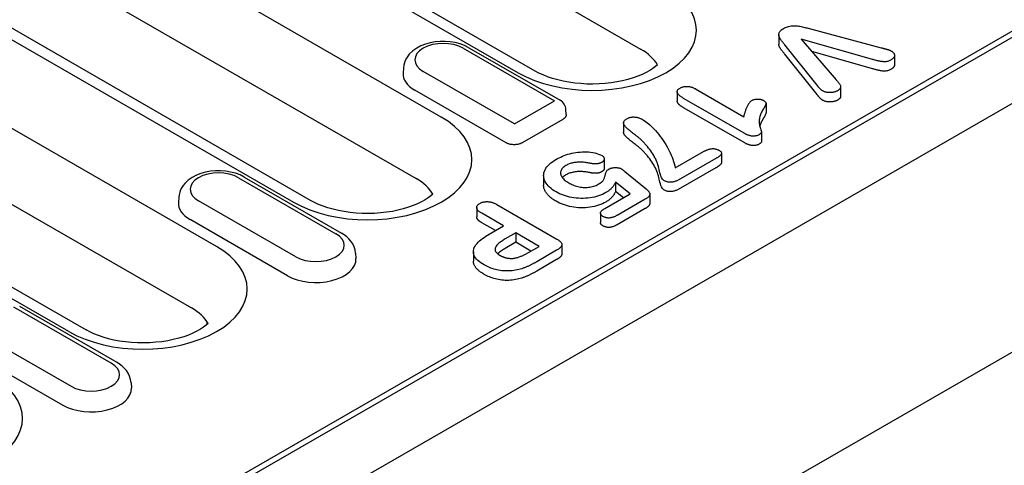
# Model space of a CAD drawing. Extents: x 262 to 1988, y 682 to 2690.
# Drawn here: x 684 to 770, y 983 to 1022 of the extents above; entities that cross this region are included whole.
import ezdxf

# ---------------------------------------------------------------- set-up
doc = ezdxf.new("R2010")
doc.units = 0
doc.header["$LTSCALE"] = 8
doc.header["$MEASUREMENT"] = 0
doc.layers.add('DUENN-18', color=94, linetype='CONTINUOUS')
doc.layers.add('SICHTBAR', color=7, linetype='CONTINUOUS')

msp = doc.modelspace()

# ---------------------------------------------------------------- linework, layer by layer
at = {"layer": 'DUENN-18'}
for p, q in [((692.135, 1046.211), (738.627, 1019.438)), ((721.239, 1013.512), (665.554, 1045.579)), ((681.451, 1044.147), (727.944, 1017.373)), ((729.441, 1017.521), (682.948, 1044.294)), ((663.356, 1040.225), (719.04, 1008.159)), ((621.848, 934.578), (803.575, 1039.228)), ((624.995, 936.915), (802.196, 1038.958)), ((652.672, 1038.161), (708.357, 1006.094)), ((709.854, 1006.241), (654.169, 1038.308)), ((701.652, 1002.233), (655.16, 1029.006)), ((652.961, 1023.652), (699.453, 996.879)), ((643.775, 1021.735), (690.267, 994.962)), ((688.77, 994.815), (642.278, 1021.588)), ((753.546, 1021.164), (759.609, 1019.553)), ((750.668, 1020.691), (750.668, 1019.874)), ((752.637, 1020.297), (755.686, 1016.748)), ((758.763, 1018.558), (752.637, 1020.297)), ((723.157, 1019.508), (731.112, 1014.927)), ((723.656, 1019.557), (731.611, 1014.976)), ((754.01, 1016.285), (751.202, 1019.814)), ((758.763, 1017.741), (753.566, 1019.216)), ((754.01, 1015.468), (751.202, 1018.997)), ((760.76, 1018.888), (760.76, 1018.07)), ((717.94, 1017.801), (717.911, 1017.35)), ((727.616, 1012.914), (719.661, 1017.495)), ((726.889, 1011.269), (718.934, 1015.85)), ((741.811, 1015.727), (741.811, 1014.91)), ((743.424, 1015.962), (747.625, 1013.542)), ((756.068, 1016.167), (756.068, 1015.349)), ((727.616, 1012.914), (731.112, 1014.927)), ((747.704, 1012.072), (742.374, 1015.141)), ((732.131, 1013.728), (732.111, 1014.156)), ((747.704, 1011.254), (742.374, 1014.323)), ((749.56, 1014.712), (749.56, 1013.895)), ((731.838, 1013.305), (728.304, 1011.27)), ((737.137, 1013.002), (737.137, 1012.184)), ((749.159, 1012.179), (749.159, 1011.362)), ((735.45, 1009.856), (735.45, 1009.039)), ((741.645, 1009.081), (744.114, 1010.503)), ((745.175, 1009.892), (742.101, 1008.122)), ((745.682, 1010.362), (745.682, 1009.544)), ((745.175, 1009.074), (742.101, 1007.304)), ((703.571, 1008.229), (712.056, 1003.343)), ((704.07, 1008.278), (712.555, 1003.392)), ((730.166, 1008.404), (730.166, 1007.587)), ((737.239, 1008.777), (739.108, 1007.251)), ((736.447, 1007.843), (736.447, 1007.026)), ((737.706, 1006.813), (736.447, 1007.843)), ((698.354, 1006.521), (698.325, 1006.07)), ((735.491, 1005.537), (737.706, 1006.813)), ((737.12, 1006.475), (736.447, 1007.026)), ((739.028, 1006.352), (736.579, 1004.942)), ((739.428, 1006.791), (739.428, 1005.973)), ((708.559, 1001.329), (700.074, 1006.216)), ((724.334, 1005.626), (724.334, 1004.808)), ((726.09, 1005.889), (731.316, 1002.88)), ((739.028, 1005.535), (736.579, 1004.124)), ((707.833, 999.684), (699.347, 1004.571)), ((726.677, 1004.024), (724.77, 1005.123)), ((735.128, 1005.13), (735.128, 1004.313)), ((725.967, 1003.615), (724.77, 1004.305)), ((725.429, 1003.305), (726.677, 1004.024)), ((727.738, 1003.413), (726.819, 1002.885)), ((729.771, 1002.243), (727.738, 1003.413)), ((727.738, 1003.413), (727.738, 1002.596)), ((727.738, 1002.596), (726.819, 1002.067)), ((729.061, 1001.834), (727.738, 1002.596)), ((728.852, 1001.714), (729.771, 1002.243)), ((731.758, 1002.402), (731.758, 1001.585)), ((713.776, 1001.635), (713.805, 1001.184)), ((724.043, 1001.773), (724.043, 1000.955)), ((731.302, 1001.903), (729.57, 1000.906)), ((731.302, 1001.086), (729.57, 1000.088)), ((692.469, 992.063), (683.984, 996.95)), ((692.968, 992.112), (684.483, 996.999)), ((700.838, 995.44), (700.829, 995.65)), ((680.487, 994.936), (688.972, 990.05)), ((679.761, 993.291), (688.246, 988.405)), ((694.189, 990.356), (694.218, 989.905))]:
    msp.add_line(p, q, dxfattribs=at)
at = {"layer": 'DUENN-18', "flags": 128}
for points in [[(751.202, 1019.814), (751.154, 1019.872), (751.107, 1019.931), (751.059, 1019.989), (751.012, 1020.047), (750.964, 1020.105), (750.918, 1020.164), (750.873, 1020.223), (750.831, 1020.282), (750.791, 1020.342), (750.756, 1020.403), (750.724, 1020.465), (750.699, 1020.528), (750.68, 1020.591), (750.67, 1020.655), (750.669, 1020.72), (750.677, 1020.784), (750.696, 1020.847), (750.724, 1020.909), (750.762, 1020.97), (750.809, 1021.028), (750.866, 1021.084), (750.931, 1021.136), (751.003, 1021.185), (751.079, 1021.232)], [(723.656, 1019.557), (723.281, 1019.745), (722.882, 1019.891), (722.464, 1020), (722.033, 1020.071), (721.594, 1020.105), (721.152, 1020.102), (720.714, 1020.062), (720.285, 1019.985), (719.87, 1019.87), (719.474, 1019.717), (719.103, 1019.523), (718.761, 1019.284), (718.458, 1018.994), (718.324, 1018.828), (718.205, 1018.648), (718.105, 1018.454), (718.025, 1018.246), (717.969, 1018.027), (717.94, 1017.801)], [(751.202, 1018.997), (751.173, 1019.032), (751.144, 1019.067), (751.115, 1019.103), (751.086, 1019.138), (751.058, 1019.173), (751.029, 1019.208), (751, 1019.244), (750.971, 1019.279), (750.943, 1019.315), (750.915, 1019.35), (750.887, 1019.386), (750.861, 1019.422), (750.835, 1019.458), (750.811, 1019.494), (750.787, 1019.531), (750.766, 1019.568), (750.745, 1019.605), (750.727, 1019.643), (750.71, 1019.681), (750.696, 1019.719), (750.684, 1019.757), (750.675, 1019.796), (750.67, 1019.835), (750.668, 1019.874)], [(759.609, 1019.553), (759.648, 1019.542), (759.688, 1019.531), (759.728, 1019.52), (759.768, 1019.509), (759.808, 1019.498), (759.848, 1019.488), (759.888, 1019.478), (759.928, 1019.467), (759.968, 1019.457), (760.008, 1019.446), (760.047, 1019.434), (760.086, 1019.423), (760.125, 1019.411), (760.163, 1019.398), (760.201, 1019.385), (760.238, 1019.371), (760.275, 1019.358), (760.312, 1019.344), (760.349, 1019.33), (760.385, 1019.315), (760.42, 1019.3), (760.453, 1019.284), (760.486, 1019.267), (760.519, 1019.25)], [(760.519, 1019.25), (760.558, 1019.223), (760.596, 1019.196), (760.631, 1019.168), (760.661, 1019.138), (760.687, 1019.107), (760.708, 1019.074), (760.726, 1019.041), (760.74, 1019.007), (760.75, 1018.973), (760.757, 1018.939), (760.76, 1018.904), (760.76, 1018.87), (760.757, 1018.835), (760.75, 1018.8), (760.739, 1018.766), (760.724, 1018.733), (760.705, 1018.7), (760.683, 1018.668), (760.656, 1018.636), (760.625, 1018.607), (760.591, 1018.578), (760.554, 1018.551), (760.515, 1018.525), (760.475, 1018.499)], [(760.475, 1018.499), (760.417, 1018.468), (760.357, 1018.439), (760.296, 1018.412), (760.23, 1018.387), (760.161, 1018.366), (760.088, 1018.349), (760.013, 1018.336), (759.936, 1018.329), (759.858, 1018.328), (759.78, 1018.332), (759.703, 1018.34), (759.627, 1018.351), (759.553, 1018.364), (759.478, 1018.379), (759.405, 1018.394), (759.332, 1018.409), (759.259, 1018.426), (759.187, 1018.443), (759.116, 1018.462), (759.045, 1018.48), (758.974, 1018.499), (758.904, 1018.519), (758.833, 1018.539), (758.763, 1018.558)], [(760.475, 1017.681), (760.417, 1017.651), (760.357, 1017.622), (760.296, 1017.594), (760.23, 1017.57), (760.161, 1017.549), (760.088, 1017.532), (760.013, 1017.519), (759.936, 1017.512), (759.858, 1017.51), (759.78, 1017.514), (759.703, 1017.523), (759.627, 1017.534), (759.553, 1017.547), (759.478, 1017.561), (759.405, 1017.576), (759.332, 1017.592), (759.259, 1017.609), (759.187, 1017.626), (759.116, 1017.644), (759.045, 1017.663), (758.974, 1017.682), (758.904, 1017.701), (758.833, 1017.721), (758.763, 1017.741)], [(760.76, 1018.07), (760.76, 1018.052), (760.759, 1018.034), (760.756, 1018.016), (760.753, 1017.998), (760.749, 1017.98), (760.743, 1017.962), (760.737, 1017.944), (760.73, 1017.927), (760.721, 1017.909), (760.711, 1017.892), (760.701, 1017.875), (760.689, 1017.858), (760.676, 1017.842), (760.662, 1017.826), (760.647, 1017.81), (760.631, 1017.794), (760.614, 1017.779), (760.596, 1017.764), (760.577, 1017.75), (760.557, 1017.736), (760.537, 1017.722), (760.517, 1017.708), (760.496, 1017.695), (760.475, 1017.681)], [(755.686, 1016.748), (755.72, 1016.71), (755.753, 1016.671), (755.786, 1016.632), (755.819, 1016.593), (755.851, 1016.554), (755.883, 1016.515), (755.914, 1016.476), (755.945, 1016.437), (755.975, 1016.397), (756.004, 1016.357), (756.028, 1016.316), (756.047, 1016.275), (756.061, 1016.232), (756.067, 1016.189), (756.067, 1016.146), (756.063, 1016.103), (756.053, 1016.06), (756.035, 1016.018), (756.009, 1015.978), (755.976, 1015.939), (755.937, 1015.902), (755.893, 1015.867), (755.844, 1015.834), (755.793, 1015.803)], [(742.374, 1015.141), (742.322, 1015.172), (742.271, 1015.204), (742.22, 1015.236), (742.171, 1015.268), (742.124, 1015.302), (742.078, 1015.336), (742.035, 1015.371), (741.994, 1015.408), (741.955, 1015.445), (741.92, 1015.483), (741.889, 1015.522), (741.862, 1015.563), (741.841, 1015.604), (741.825, 1015.647), (741.815, 1015.69), (741.812, 1015.733), (741.817, 1015.776), (741.831, 1015.819), (741.854, 1015.86), (741.883, 1015.9), (741.92, 1015.938), (741.963, 1015.973), (742.011, 1016.006), (742.061, 1016.039)], [(742.061, 1016.039), (742.109, 1016.064), (742.159, 1016.088), (742.21, 1016.11), (742.265, 1016.13), (742.322, 1016.147), (742.382, 1016.161), (742.444, 1016.172), (742.507, 1016.181), (742.571, 1016.186), (742.635, 1016.188), (742.7, 1016.187), (742.764, 1016.182), (742.828, 1016.175), (742.89, 1016.165), (742.951, 1016.153), (743.011, 1016.138), (743.068, 1016.122), (743.124, 1016.103), (743.178, 1016.082), (743.23, 1016.06), (743.28, 1016.036), (743.329, 1016.012), (743.376, 1015.987), (743.424, 1015.962)], [(754.518, 1015.783), (754.489, 1015.801), (754.461, 1015.819), (754.434, 1015.837), (754.407, 1015.856), (754.382, 1015.876), (754.358, 1015.896), (754.335, 1015.916), (754.312, 1015.937), (754.291, 1015.958), (754.27, 1015.979), (754.249, 1016), (754.229, 1016.022), (754.21, 1016.044), (754.191, 1016.065), (754.172, 1016.087), (754.154, 1016.109), (754.137, 1016.131), (754.119, 1016.154), (754.102, 1016.176), (754.084, 1016.198), (754.066, 1016.22), (754.047, 1016.242), (754.029, 1016.264), (754.01, 1016.285)], [(755.793, 1015.803), (755.75, 1015.78), (755.705, 1015.758), (755.658, 1015.738), (755.608, 1015.72), (755.557, 1015.703), (755.504, 1015.689), (755.449, 1015.677), (755.393, 1015.666), (755.336, 1015.658), (755.278, 1015.652), (755.22, 1015.648), (755.162, 1015.646), (755.103, 1015.645), (755.044, 1015.647), (754.986, 1015.651), (754.929, 1015.658), (754.872, 1015.666), (754.816, 1015.677), (754.761, 1015.689), (754.708, 1015.704), (754.658, 1015.721), (754.61, 1015.74), (754.563, 1015.761), (754.518, 1015.783)], [(742.374, 1014.323), (742.34, 1014.344), (742.306, 1014.365), (742.272, 1014.386), (742.238, 1014.407), (742.205, 1014.428), (742.173, 1014.45), (742.141, 1014.472), (742.11, 1014.494), (742.08, 1014.517), (742.051, 1014.54), (742.023, 1014.564), (741.996, 1014.588), (741.97, 1014.612), (741.946, 1014.637), (741.923, 1014.662), (741.901, 1014.688), (741.882, 1014.715), (741.865, 1014.741), (741.85, 1014.769), (741.837, 1014.796), (741.826, 1014.824), (741.818, 1014.853), (741.813, 1014.881), (741.811, 1014.91)], [(747.625, 1013.542), (747.641, 1013.604), (747.658, 1013.666), (747.675, 1013.728), (747.692, 1013.789), (747.71, 1013.851), (747.728, 1013.912), (747.748, 1013.974), (747.768, 1014.035), (747.789, 1014.096), (747.81, 1014.158), (747.833, 1014.219), (747.857, 1014.28), (747.882, 1014.34), (747.908, 1014.401), (747.936, 1014.461), (747.966, 1014.521), (747.998, 1014.581), (748.032, 1014.64), (748.07, 1014.699), (748.111, 1014.757), (748.155, 1014.814), (748.206, 1014.869), (748.266, 1014.921), (748.335, 1014.969)], [(748.335, 1014.969), (748.37, 1014.987), (748.406, 1015.004), (748.444, 1015.02), (748.484, 1015.034), (748.527, 1015.046), (748.57, 1015.056), (748.615, 1015.064), (748.661, 1015.07), (748.707, 1015.075), (748.754, 1015.078), (748.801, 1015.079), (748.847, 1015.08), (748.894, 1015.078), (748.941, 1015.075), (748.987, 1015.071), (749.033, 1015.065), (749.078, 1015.058), (749.122, 1015.048), (749.165, 1015.037), (749.206, 1015.024), (749.246, 1015.01), (749.283, 1014.993), (749.319, 1014.976), (749.354, 1014.958)], [(749.354, 1014.958), (749.394, 1014.933), (749.432, 1014.907), (749.466, 1014.88), (749.497, 1014.851), (749.522, 1014.82), (749.542, 1014.788), (749.555, 1014.755), (749.56, 1014.721), (749.559, 1014.687), (749.552, 1014.653), (749.542, 1014.62), (749.529, 1014.587), (749.516, 1014.554), (749.501, 1014.521), (749.485, 1014.488), (749.469, 1014.456), (749.452, 1014.423), (749.434, 1014.391), (749.415, 1014.359), (749.396, 1014.327), (749.377, 1014.295), (749.358, 1014.263), (749.339, 1014.231), (749.32, 1014.199)], [(754.518, 1014.965), (754.489, 1014.983), (754.461, 1015.001), (754.434, 1015.02), (754.407, 1015.039), (754.382, 1015.058), (754.358, 1015.078), (754.335, 1015.099), (754.312, 1015.119), (754.291, 1015.14), (754.27, 1015.162), (754.249, 1015.183), (754.229, 1015.204), (754.21, 1015.226), (754.191, 1015.248), (754.172, 1015.27), (754.154, 1015.292), (754.137, 1015.314), (754.119, 1015.336), (754.102, 1015.358), (754.084, 1015.38), (754.066, 1015.402), (754.047, 1015.424), (754.029, 1015.446), (754.01, 1015.468)], [(755.793, 1014.985), (755.75, 1014.962), (755.705, 1014.94), (755.658, 1014.92), (755.608, 1014.902), (755.557, 1014.886), (755.504, 1014.871), (755.449, 1014.859), (755.393, 1014.849), (755.336, 1014.841), (755.278, 1014.834), (755.22, 1014.83), (755.162, 1014.828), (755.103, 1014.828), (755.044, 1014.829), (754.986, 1014.833), (754.929, 1014.84), (754.872, 1014.849), (754.816, 1014.859), (754.761, 1014.871), (754.708, 1014.886), (754.658, 1014.903), (754.61, 1014.923), (754.563, 1014.944), (754.518, 1014.965)], [(756.068, 1015.349), (756.067, 1015.332), (756.066, 1015.315), (756.065, 1015.298), (756.063, 1015.281), (756.059, 1015.264), (756.055, 1015.247), (756.049, 1015.231), (756.042, 1015.214), (756.034, 1015.198), (756.024, 1015.181), (756.013, 1015.166), (756.001, 1015.15), (755.988, 1015.135), (755.974, 1015.12), (755.959, 1015.105), (755.943, 1015.09), (755.927, 1015.076), (755.91, 1015.062), (755.892, 1015.049), (755.873, 1015.036), (755.853, 1015.023), (755.833, 1015.01), (755.813, 1014.998), (755.793, 1014.985)], [(749.32, 1014.199), (749.266, 1014.108), (749.214, 1014.016), (749.166, 1013.925), (749.122, 1013.832), (749.082, 1013.739), (749.048, 1013.645), (749.019, 1013.55), (748.996, 1013.455), (748.979, 1013.36), (748.969, 1013.264), (748.966, 1013.168), (748.969, 1013.072), (748.976, 1012.976), (748.988, 1012.881), (749.005, 1012.785), (749.027, 1012.69), (749.055, 1012.595), (749.083, 1012.501), (749.11, 1012.406), (749.135, 1012.311), (749.155, 1012.216), (749.143, 1012.121), (749.062, 1012.038), (748.952, 1011.965)], [(732.131, 1013.728), (732.132, 1013.707), (732.131, 1013.687), (732.128, 1013.666), (732.125, 1013.646), (732.12, 1013.626), (732.114, 1013.606), (732.107, 1013.586), (732.099, 1013.566), (732.089, 1013.547), (732.079, 1013.527), (732.067, 1013.509), (732.054, 1013.49), (732.04, 1013.472), (732.026, 1013.455), (732.01, 1013.437), (731.994, 1013.421), (731.977, 1013.404), (731.959, 1013.389), (731.94, 1013.373), (731.921, 1013.358), (731.901, 1013.344), (731.88, 1013.33), (731.859, 1013.317), (731.838, 1013.305)], [(737.524, 1012.453), (737.485, 1012.489), (737.446, 1012.525), (737.408, 1012.561), (737.371, 1012.597), (737.336, 1012.634), (737.302, 1012.672), (737.27, 1012.71), (737.241, 1012.749), (737.214, 1012.788), (737.19, 1012.828), (737.17, 1012.869), (737.154, 1012.91), (737.142, 1012.952), (737.137, 1012.994), (737.14, 1013.037), (737.149, 1013.079), (737.164, 1013.12), (737.186, 1013.161), (737.213, 1013.2), (737.247, 1013.238), (737.286, 1013.274), (737.33, 1013.307), (737.378, 1013.339), (737.427, 1013.371)], [(737.427, 1013.371), (737.477, 1013.396), (737.528, 1013.421), (737.582, 1013.444), (737.64, 1013.464), (737.7, 1013.481), (737.763, 1013.495), (737.827, 1013.505), (737.893, 1013.513), (737.959, 1013.517), (738.026, 1013.518), (738.093, 1013.515), (738.16, 1013.51), (738.225, 1013.501), (738.289, 1013.49), (738.352, 1013.476), (738.413, 1013.46), (738.472, 1013.442), (738.529, 1013.422), (738.584, 1013.4), (738.638, 1013.377), (738.69, 1013.353), (738.74, 1013.327), (738.79, 1013.301), (738.839, 1013.275)], [(738.839, 1013.275), (739.057, 1013.133), (739.253, 1012.981), (739.434, 1012.823), (739.607, 1012.661), (739.769, 1012.496), (739.922, 1012.328), (740.068, 1012.158), (740.207, 1011.987), (740.343, 1011.814), (740.473, 1011.64), (740.596, 1011.464), (740.713, 1011.287), (740.824, 1011.108), (740.928, 1010.928), (741.027, 1010.747), (741.12, 1010.566), (741.208, 1010.383), (741.29, 1010.199), (741.365, 1010.015), (741.433, 1009.829), (741.495, 1009.643), (741.55, 1009.456), (741.6, 1009.269), (741.645, 1009.081)], [(749.32, 1013.381), (749.304, 1013.354), (749.288, 1013.328), (749.272, 1013.301), (749.257, 1013.274), (749.241, 1013.248), (749.226, 1013.221), (749.211, 1013.194), (749.197, 1013.167), (749.183, 1013.14), (749.169, 1013.113), (749.155, 1013.086), (749.142, 1013.059), (749.129, 1013.032), (749.117, 1013.005), (749.105, 1012.977), (749.094, 1012.95), (749.083, 1012.922), (749.072, 1012.895), (749.062, 1012.867), (749.052, 1012.84), (749.043, 1012.812), (749.034, 1012.785), (749.025, 1012.757), (749.017, 1012.729)], [(749.56, 1013.895), (749.559, 1013.873), (749.555, 1013.85), (749.55, 1013.828), (749.543, 1013.806), (749.535, 1013.785), (749.527, 1013.763), (749.518, 1013.741), (749.508, 1013.72), (749.499, 1013.698), (749.488, 1013.677), (749.478, 1013.655), (749.467, 1013.634), (749.456, 1013.613), (749.444, 1013.592), (749.432, 1013.57), (749.42, 1013.549), (749.408, 1013.528), (749.395, 1013.507), (749.383, 1013.486), (749.37, 1013.465), (749.358, 1013.444), (749.345, 1013.423), (749.332, 1013.402), (749.32, 1013.381)], [(739.003, 1011.192), (738.95, 1011.248), (738.897, 1011.304), (738.843, 1011.359), (738.787, 1011.414), (738.731, 1011.468), (738.675, 1011.523), (738.615, 1011.576), (738.554, 1011.629), (738.491, 1011.681), (738.428, 1011.733), (738.366, 1011.785), (738.302, 1011.837), (738.236, 1011.888), (738.17, 1011.939), (738.105, 1011.99), (738.039, 1012.041), (737.973, 1012.092), (737.907, 1012.142), (737.842, 1012.194), (737.777, 1012.245), (737.713, 1012.297), (737.648, 1012.348), (737.585, 1012.4), (737.524, 1012.453)], [(737.524, 1011.635), (737.501, 1011.656), (737.478, 1011.678), (737.455, 1011.699), (737.432, 1011.72), (737.41, 1011.741), (737.388, 1011.763), (737.366, 1011.785), (737.345, 1011.806), (737.325, 1011.829), (737.305, 1011.851), (737.286, 1011.873), (737.268, 1011.896), (737.25, 1011.919), (737.233, 1011.942), (737.218, 1011.965), (737.203, 1011.989), (737.189, 1012.012), (737.177, 1012.036), (737.166, 1012.061), (737.156, 1012.085), (737.148, 1012.11), (737.142, 1012.134), (737.138, 1012.159), (737.137, 1012.184)], [(739.003, 1010.375), (738.95, 1010.43), (738.897, 1010.486), (738.843, 1010.541), (738.787, 1010.596), (738.731, 1010.651), (738.675, 1010.705), (738.615, 1010.759), (738.554, 1010.811), (738.491, 1010.864), (738.428, 1010.916), (738.366, 1010.968), (738.302, 1011.02), (738.236, 1011.071), (738.17, 1011.121), (738.105, 1011.172), (738.039, 1011.223), (737.973, 1011.274), (737.907, 1011.325), (737.842, 1011.376), (737.777, 1011.428), (737.713, 1011.479), (737.648, 1011.53), (737.585, 1011.582), (737.524, 1011.635)], [(748.952, 1011.965), (748.908, 1011.943), (748.862, 1011.922), (748.813, 1011.902), (748.762, 1011.885), (748.708, 1011.871), (748.651, 1011.861), (748.594, 1011.854), (748.535, 1011.85), (748.476, 1011.849), (748.417, 1011.85), (748.358, 1011.854), (748.3, 1011.86), (748.243, 1011.869), (748.187, 1011.88), (748.132, 1011.893), (748.079, 1011.908), (748.027, 1011.924), (747.977, 1011.942), (747.928, 1011.961), (747.881, 1011.982), (747.835, 1012.004), (747.791, 1012.026), (747.747, 1012.049), (747.704, 1012.072)], [(728.304, 1011.27), (728.261, 1011.246), (728.214, 1011.224), (728.164, 1011.202), (728.11, 1011.182), (728.054, 1011.164), (727.994, 1011.148), (727.932, 1011.134), (727.868, 1011.122), (727.802, 1011.113), (727.734, 1011.106), (727.666, 1011.102), (727.597, 1011.101), (727.528, 1011.102), (727.459, 1011.106), (727.392, 1011.113), (727.325, 1011.122), (727.261, 1011.134), (727.199, 1011.148), (727.14, 1011.164), (727.083, 1011.182), (727.03, 1011.202), (726.979, 1011.223), (726.933, 1011.246), (726.889, 1011.269)], [(740.659, 1007.985), (740.524, 1008.101), (740.442, 1008.234), (740.389, 1008.371), (740.348, 1008.51), (740.312, 1008.649), (740.278, 1008.788), (740.241, 1008.927), (740.208, 1009.066), (740.174, 1009.205), (740.134, 1009.344), (740.087, 1009.482), (740.034, 1009.619), (739.976, 1009.756), (739.914, 1009.891), (739.848, 1010.027), (739.776, 1010.161), (739.698, 1010.294), (739.613, 1010.426), (739.522, 1010.556), (739.427, 1010.686), (739.327, 1010.814), (739.223, 1010.941), (739.114, 1011.067), (739.003, 1011.192)], [(744.114, 1010.503), (744.161, 1010.528), (744.208, 1010.554), (744.256, 1010.579), (744.305, 1010.603), (744.356, 1010.626), (744.408, 1010.648), (744.461, 1010.668), (744.517, 1010.688), (744.573, 1010.706), (744.631, 1010.722), (744.691, 1010.736), (744.753, 1010.747), (744.815, 1010.756), (744.88, 1010.761), (744.944, 1010.762), (745.009, 1010.759), (745.072, 1010.752), (745.134, 1010.742), (745.194, 1010.727), (745.251, 1010.71), (745.305, 1010.69), (745.357, 1010.668), (745.406, 1010.644), (745.454, 1010.619)], [(745.454, 1010.619), (745.496, 1010.592), (745.537, 1010.565), (745.575, 1010.537), (745.609, 1010.507), (745.637, 1010.475), (745.659, 1010.441), (745.675, 1010.406), (745.682, 1010.371), (745.679, 1010.335), (745.667, 1010.3), (745.648, 1010.266), (745.624, 1010.233), (745.596, 1010.201), (745.565, 1010.169), (745.533, 1010.139), (745.499, 1010.109), (745.463, 1010.08), (745.425, 1010.051), (745.386, 1010.024), (745.345, 1009.996), (745.303, 1009.97), (745.261, 1009.944), (745.218, 1009.918), (745.175, 1009.892)], [(748.952, 1011.148), (748.908, 1011.125), (748.862, 1011.104), (748.813, 1011.085), (748.762, 1011.068), (748.708, 1011.054), (748.651, 1011.044), (748.594, 1011.036), (748.535, 1011.032), (748.476, 1011.031), (748.417, 1011.032), (748.358, 1011.036), (748.3, 1011.043), (748.243, 1011.052), (748.187, 1011.063), (748.132, 1011.076), (748.079, 1011.09), (748.027, 1011.107), (747.977, 1011.125), (747.928, 1011.144), (747.881, 1011.164), (747.835, 1011.186), (747.791, 1011.208), (747.747, 1011.231), (747.704, 1011.254)], [(749.159, 1011.362), (749.159, 1011.351), (749.158, 1011.341), (749.155, 1011.33), (749.152, 1011.32), (749.147, 1011.31), (749.141, 1011.3), (749.135, 1011.29), (749.127, 1011.281), (749.119, 1011.271), (749.11, 1011.262), (749.101, 1011.253), (749.091, 1011.244), (749.081, 1011.236), (749.071, 1011.227), (749.06, 1011.219), (749.049, 1011.21), (749.037, 1011.202), (749.026, 1011.194), (749.014, 1011.186), (749.002, 1011.178), (748.99, 1011.171), (748.977, 1011.163), (748.965, 1011.155), (748.952, 1011.148)], [(731.258, 1006.985), (731.101, 1007.082), (730.951, 1007.182), (730.812, 1007.287), (730.685, 1007.397), (730.57, 1007.512), (730.467, 1007.63), (730.379, 1007.752), (730.305, 1007.877), (730.245, 1008.005), (730.202, 1008.135), (730.175, 1008.266), (730.166, 1008.398), (730.174, 1008.53), (730.198, 1008.662), (730.238, 1008.792), (730.294, 1008.92), (730.366, 1009.046), (730.454, 1009.168), (730.556, 1009.286), (730.672, 1009.401), (730.799, 1009.511), (730.939, 1009.615), (731.089, 1009.716), (731.247, 1009.812)], [(731.247, 1009.812), (731.381, 1009.887), (731.519, 1009.959), (731.662, 1010.028), (731.808, 1010.095), (731.96, 1010.158), (732.117, 1010.216), (732.279, 1010.27), (732.445, 1010.319), (732.617, 1010.361), (732.793, 1010.396), (732.973, 1010.425), (733.156, 1010.448), (733.34, 1010.465), (733.526, 1010.477), (733.713, 1010.482), (733.9, 1010.479), (734.085, 1010.467), (734.269, 1010.446), (734.448, 1010.417), (734.624, 1010.381), (734.796, 1010.339), (734.962, 1010.289), (735.117, 1010.229), (735.259, 1010.159)], [(735.259, 1010.159), (735.29, 1010.138), (735.32, 1010.117), (735.348, 1010.095), (735.371, 1010.071), (735.392, 1010.046), (735.408, 1010.02), (735.422, 1009.994), (735.432, 1009.967), (735.44, 1009.94), (735.446, 1009.912), (735.449, 1009.885), (735.45, 1009.857), (735.449, 1009.83), (735.445, 1009.802), (735.438, 1009.775), (735.427, 1009.748), (735.413, 1009.722), (735.396, 1009.696), (735.375, 1009.672), (735.352, 1009.648), (735.325, 1009.625), (735.296, 1009.603), (735.265, 1009.582), (735.233, 1009.562)], [(740.659, 1007.167), (740.524, 1007.284), (740.442, 1007.416), (740.389, 1007.554), (740.348, 1007.692), (740.312, 1007.831), (740.278, 1007.97), (740.241, 1008.109), (740.208, 1008.248), (740.174, 1008.388), (740.134, 1008.526), (740.087, 1008.664), (740.034, 1008.801), (739.976, 1008.938), (739.914, 1009.074), (739.848, 1009.209), (739.776, 1009.344), (739.698, 1009.477), (739.613, 1009.608), (739.522, 1009.739), (739.427, 1009.868), (739.327, 1009.997), (739.223, 1010.124), (739.114, 1010.25), (739.003, 1010.375)], [(704.07, 1008.278), (703.694, 1008.465), (703.295, 1008.612), (702.877, 1008.72), (702.446, 1008.791), (702.007, 1008.825), (701.565, 1008.822), (701.127, 1008.782), (700.698, 1008.705), (700.283, 1008.591), (699.887, 1008.438), (699.516, 1008.244), (699.175, 1008.005), (698.871, 1007.715), (698.737, 1007.549), (698.619, 1007.368), (698.518, 1007.174), (698.438, 1006.966), (698.382, 1006.747), (698.354, 1006.521)], [(732.113, 1009.292), (732.029, 1009.24), (731.95, 1009.186), (731.88, 1009.127), (731.818, 1009.066), (731.763, 1009.002), (731.718, 1008.936), (731.684, 1008.867), (731.661, 1008.797), (731.647, 1008.727), (731.642, 1008.656), (731.646, 1008.585), (731.66, 1008.514), (731.682, 1008.444), (731.713, 1008.375), (731.751, 1008.307), (731.796, 1008.241), (731.848, 1008.177), (731.907, 1008.114), (731.97, 1008.053), (732.039, 1007.994), (732.112, 1007.937), (732.19, 1007.882), (732.273, 1007.829), (732.357, 1007.777)], [(734.198, 1009.486), (734.11, 1009.504), (734.022, 1009.521), (733.932, 1009.536), (733.842, 1009.55), (733.75, 1009.56), (733.658, 1009.569), (733.565, 1009.575), (733.472, 1009.579), (733.379, 1009.581), (733.286, 1009.58), (733.193, 1009.577), (733.1, 1009.572), (733.007, 1009.563), (732.916, 1009.553), (732.826, 1009.539), (732.737, 1009.522), (732.65, 1009.502), (732.566, 1009.48), (732.483, 1009.455), (732.402, 1009.428), (732.325, 1009.397), (732.252, 1009.364), (732.182, 1009.329), (732.113, 1009.292)], [(735.233, 1009.562), (735.199, 1009.544), (735.164, 1009.526), (735.127, 1009.51), (735.089, 1009.495), (735.049, 1009.481), (735.008, 1009.469), (734.966, 1009.458), (734.922, 1009.449), (734.878, 1009.442), (734.832, 1009.436), (734.787, 1009.431), (734.74, 1009.429), (734.694, 1009.427), (734.648, 1009.427), (734.602, 1009.429), (734.555, 1009.431), (734.509, 1009.435), (734.464, 1009.44), (734.418, 1009.445), (734.373, 1009.452), (734.329, 1009.459), (734.285, 1009.468), (734.242, 1009.477), (734.198, 1009.486)], [(734.922, 1007.652), (734.996, 1007.696), (735.068, 1007.74), (735.136, 1007.786), (735.201, 1007.833), (735.263, 1007.883), (735.319, 1007.934), (735.366, 1007.988), (735.401, 1008.046), (735.426, 1008.104), (735.448, 1008.164), (735.47, 1008.223), (735.488, 1008.283), (735.505, 1008.342), (735.52, 1008.402), (735.536, 1008.462), (735.552, 1008.522), (735.569, 1008.582), (735.588, 1008.642), (735.612, 1008.701), (735.641, 1008.759), (735.675, 1008.816), (735.719, 1008.872), (735.775, 1008.923), (735.84, 1008.97)], [(735.45, 1009.039), (735.45, 1009.025), (735.449, 1009.011), (735.447, 1008.998), (735.445, 1008.984), (735.442, 1008.97), (735.438, 1008.957), (735.433, 1008.944), (735.427, 1008.93), (735.42, 1008.917), (735.413, 1008.904), (735.405, 1008.891), (735.396, 1008.878), (735.386, 1008.866), (735.375, 1008.854), (735.364, 1008.842), (735.352, 1008.83), (735.339, 1008.818), (735.325, 1008.807), (735.311, 1008.796), (735.296, 1008.785), (735.28, 1008.775), (735.265, 1008.765), (735.249, 1008.755), (735.233, 1008.744)], [(735.84, 1008.97), (735.88, 1008.99), (735.919, 1009.009), (735.961, 1009.027), (736.004, 1009.044), (736.05, 1009.058), (736.097, 1009.071), (736.145, 1009.081), (736.195, 1009.09), (736.245, 1009.097), (736.297, 1009.102), (736.348, 1009.106), (736.4, 1009.108), (736.452, 1009.108), (736.504, 1009.107), (736.556, 1009.104), (736.607, 1009.099), (736.658, 1009.093), (736.708, 1009.085), (736.756, 1009.074), (736.804, 1009.062), (736.849, 1009.047), (736.891, 1009.03), (736.931, 1009.011), (736.97, 1008.991)], [(736.97, 1008.991), (736.982, 1008.982), (736.995, 1008.974), (737.006, 1008.965), (737.018, 1008.956), (737.029, 1008.948), (737.04, 1008.939), (737.051, 1008.93), (737.062, 1008.921), (737.073, 1008.912), (737.084, 1008.903), (737.095, 1008.894), (737.106, 1008.885), (737.118, 1008.876), (737.129, 1008.867), (737.14, 1008.858), (737.151, 1008.849), (737.162, 1008.84), (737.173, 1008.831), (737.184, 1008.822), (737.195, 1008.813), (737.206, 1008.804), (737.217, 1008.795), (737.228, 1008.786), (737.239, 1008.777)], [(745.682, 1009.544), (745.68, 1009.521), (745.673, 1009.498), (745.663, 1009.475), (745.651, 1009.452), (745.636, 1009.43), (745.619, 1009.409), (745.6, 1009.388), (745.581, 1009.367), (745.56, 1009.347), (745.539, 1009.327), (745.517, 1009.307), (745.494, 1009.288), (745.471, 1009.269), (745.446, 1009.25), (745.421, 1009.231), (745.396, 1009.213), (745.369, 1009.195), (745.343, 1009.177), (745.315, 1009.16), (745.288, 1009.142), (745.26, 1009.125), (745.232, 1009.108), (745.203, 1009.091), (745.175, 1009.074)], [(732.113, 1008.475), (732.098, 1008.466), (732.083, 1008.456), (732.068, 1008.447), (732.053, 1008.438), (732.038, 1008.429), (732.024, 1008.419), (732.009, 1008.41), (731.995, 1008.4), (731.981, 1008.391), (731.967, 1008.381), (731.954, 1008.371), (731.94, 1008.361), (731.928, 1008.351), (731.915, 1008.341), (731.903, 1008.33), (731.891, 1008.32), (731.879, 1008.309), (731.867, 1008.298), (731.856, 1008.287), (731.845, 1008.277), (731.834, 1008.266), (731.824, 1008.254), (731.813, 1008.243), (731.803, 1008.232)], [(734.198, 1008.669), (734.11, 1008.687), (734.022, 1008.703), (733.932, 1008.719), (733.842, 1008.732), (733.75, 1008.743), (733.658, 1008.751), (733.565, 1008.757), (733.472, 1008.762), (733.379, 1008.763), (733.286, 1008.763), (733.193, 1008.76), (733.1, 1008.754), (733.007, 1008.746), (732.916, 1008.735), (732.826, 1008.721), (732.737, 1008.705), (732.65, 1008.685), (732.566, 1008.662), (732.483, 1008.637), (732.402, 1008.61), (732.325, 1008.58), (732.252, 1008.547), (732.182, 1008.511), (732.113, 1008.475)], [(735.233, 1008.744), (735.199, 1008.726), (735.164, 1008.709), (735.127, 1008.692), (735.089, 1008.677), (735.049, 1008.663), (735.008, 1008.651), (734.966, 1008.641), (734.922, 1008.631), (734.878, 1008.624), (734.832, 1008.618), (734.787, 1008.614), (734.74, 1008.611), (734.694, 1008.61), (734.648, 1008.61), (734.602, 1008.611), (734.555, 1008.614), (734.509, 1008.618), (734.464, 1008.622), (734.418, 1008.628), (734.373, 1008.634), (734.329, 1008.642), (734.285, 1008.65), (734.242, 1008.659), (734.198, 1008.669)], [(742.101, 1008.122), (742.05, 1008.094), (741.999, 1008.066), (741.948, 1008.039), (741.895, 1008.012), (741.841, 1007.986), (741.786, 1007.962), (741.729, 1007.938), (741.67, 1007.916), (741.61, 1007.896), (741.548, 1007.877), (741.484, 1007.861), (741.418, 1007.847), (741.35, 1007.836), (741.281, 1007.83), (741.211, 1007.828), (741.141, 1007.83), (741.072, 1007.838), (741.005, 1007.85), (740.94, 1007.866), (740.878, 1007.885), (740.819, 1007.907), (740.764, 1007.931), (740.711, 1007.958), (740.659, 1007.985)], [(731.258, 1006.168), (731.179, 1006.216), (731.101, 1006.265), (731.024, 1006.314), (730.95, 1006.365), (730.879, 1006.417), (730.81, 1006.471), (730.745, 1006.525), (730.683, 1006.581), (730.624, 1006.638), (730.568, 1006.696), (730.515, 1006.755), (730.465, 1006.815), (730.419, 1006.876), (730.377, 1006.938), (730.338, 1007), (730.303, 1007.064), (730.271, 1007.127), (730.243, 1007.192), (730.22, 1007.257), (730.2, 1007.322), (730.185, 1007.388), (730.175, 1007.454), (730.168, 1007.52), (730.166, 1007.587)], [(732.357, 1007.777), (732.445, 1007.729), (732.534, 1007.683), (732.627, 1007.638), (732.723, 1007.596), (732.823, 1007.557), (732.926, 1007.521), (733.032, 1007.488), (733.142, 1007.458), (733.254, 1007.433), (733.37, 1007.413), (733.487, 1007.396), (733.606, 1007.384), (733.726, 1007.377), (733.846, 1007.376), (733.967, 1007.38), (734.087, 1007.39), (734.204, 1007.406), (734.319, 1007.427), (734.43, 1007.454), (734.539, 1007.485), (734.642, 1007.52), (734.741, 1007.561), (734.833, 1007.605), (734.922, 1007.652)], [(736.447, 1007.843), (736.426, 1007.801), (736.404, 1007.759), (736.382, 1007.717), (736.358, 1007.676), (736.333, 1007.634), (736.307, 1007.593), (736.28, 1007.552), (736.252, 1007.511), (736.222, 1007.471), (736.192, 1007.431), (736.16, 1007.391), (736.126, 1007.352), (736.091, 1007.313), (736.055, 1007.274), (736.017, 1007.236), (735.977, 1007.199), (735.936, 1007.162), (735.893, 1007.126), (735.849, 1007.09), (735.803, 1007.055), (735.756, 1007.021), (735.706, 1006.988), (735.654, 1006.956), (735.602, 1006.924)], [(739.108, 1007.251), (739.149, 1007.216), (739.189, 1007.18), (739.227, 1007.145), (739.264, 1007.108), (739.298, 1007.071), (739.329, 1007.033), (739.356, 1006.994), (739.38, 1006.954), (739.4, 1006.913), (739.416, 1006.872), (739.425, 1006.83), (739.428, 1006.788), (739.424, 1006.746), (739.413, 1006.704), (739.394, 1006.664), (739.368, 1006.624), (739.337, 1006.586), (739.302, 1006.549), (739.263, 1006.513), (739.221, 1006.479), (739.175, 1006.446), (739.127, 1006.414), (739.078, 1006.383), (739.028, 1006.352)], [(742.101, 1007.304), (742.05, 1007.276), (741.999, 1007.248), (741.948, 1007.221), (741.895, 1007.195), (741.841, 1007.169), (741.786, 1007.144), (741.729, 1007.121), (741.67, 1007.099), (741.61, 1007.078), (741.548, 1007.059), (741.484, 1007.043), (741.418, 1007.029), (741.35, 1007.019), (741.281, 1007.012), (741.211, 1007.01), (741.141, 1007.013), (741.072, 1007.02), (741.005, 1007.032), (740.94, 1007.048), (740.878, 1007.067), (740.819, 1007.089), (740.764, 1007.114), (740.711, 1007.14), (740.659, 1007.167)], [(735.602, 1006.924), (735.453, 1006.845), (735.298, 1006.77), (735.134, 1006.703), (734.963, 1006.641), (734.784, 1006.587), (734.599, 1006.541), (734.409, 1006.501), (734.215, 1006.47), (734.017, 1006.445), (733.817, 1006.429), (733.616, 1006.421), (733.414, 1006.422), (733.212, 1006.431), (733.012, 1006.447), (732.815, 1006.47), (732.62, 1006.502), (732.43, 1006.541), (732.244, 1006.586), (732.063, 1006.638), (731.888, 1006.696), (731.719, 1006.76), (731.558, 1006.829), (731.405, 1006.905), (731.258, 1006.985)], [(736.447, 1007.026), (736.426, 1006.984), (736.404, 1006.942), (736.382, 1006.9), (736.358, 1006.858), (736.333, 1006.817), (736.307, 1006.775), (736.28, 1006.734), (736.252, 1006.694), (736.222, 1006.653), (736.192, 1006.613), (736.16, 1006.574), (736.126, 1006.534), (736.091, 1006.495), (736.055, 1006.457), (736.017, 1006.419), (735.977, 1006.381), (735.936, 1006.344), (735.893, 1006.308), (735.849, 1006.273), (735.803, 1006.238), (735.756, 1006.203), (735.706, 1006.17), (735.654, 1006.138), (735.602, 1006.106)], [(724.77, 1005.123), (724.722, 1005.152), (724.675, 1005.182), (724.629, 1005.213), (724.584, 1005.245), (724.542, 1005.277), (724.503, 1005.311), (724.467, 1005.346), (724.434, 1005.382), (724.406, 1005.419), (724.382, 1005.457), (724.362, 1005.497), (724.348, 1005.536), (724.338, 1005.577), (724.334, 1005.617), (724.335, 1005.658), (724.343, 1005.698), (724.356, 1005.738), (724.375, 1005.777), (724.399, 1005.815), (724.429, 1005.852), (724.465, 1005.887), (724.506, 1005.92), (724.55, 1005.952), (724.597, 1005.982)], [(724.597, 1005.982), (724.65, 1006.009), (724.705, 1006.035), (724.761, 1006.059), (724.822, 1006.081), (724.885, 1006.099), (724.951, 1006.114), (725.019, 1006.126), (725.088, 1006.134), (725.158, 1006.139), (725.229, 1006.14), (725.3, 1006.138), (725.37, 1006.133), (725.439, 1006.125), (725.507, 1006.114), (725.574, 1006.1), (725.639, 1006.083), (725.701, 1006.064), (725.762, 1006.044), (725.821, 1006.021), (725.878, 1005.997), (725.933, 1005.971), (725.987, 1005.945), (726.039, 1005.917), (726.09, 1005.889)], [(735.602, 1006.106), (735.453, 1006.027), (735.298, 1005.953), (735.134, 1005.885), (734.963, 1005.824), (734.784, 1005.77), (734.599, 1005.723), (734.409, 1005.684), (734.215, 1005.652), (734.017, 1005.628), (733.817, 1005.612), (733.616, 1005.604), (733.414, 1005.604), (733.212, 1005.613), (733.012, 1005.629), (732.815, 1005.653), (732.62, 1005.685), (732.43, 1005.723), (732.244, 1005.768), (732.063, 1005.82), (731.888, 1005.878), (731.719, 1005.942), (731.558, 1006.012), (731.405, 1006.088), (731.258, 1006.168)], [(735.34, 1004.847), (735.303, 1004.872), (735.267, 1004.897), (735.233, 1004.924), (735.204, 1004.952), (735.18, 1004.981), (735.16, 1005.012), (735.145, 1005.044), (735.135, 1005.076), (735.129, 1005.108), (735.128, 1005.141), (735.132, 1005.174), (735.141, 1005.206), (735.155, 1005.238), (735.172, 1005.269), (735.193, 1005.3), (735.217, 1005.329), (735.244, 1005.358), (735.274, 1005.386), (735.307, 1005.413), (735.341, 1005.439), (735.377, 1005.464), (735.414, 1005.489), (735.452, 1005.513), (735.491, 1005.537)], [(739.428, 1005.973), (739.428, 1005.952), (739.425, 1005.931), (739.42, 1005.91), (739.413, 1005.889), (739.405, 1005.868), (739.395, 1005.848), (739.383, 1005.828), (739.369, 1005.808), (739.355, 1005.789), (739.339, 1005.769), (739.321, 1005.751), (739.303, 1005.732), (739.284, 1005.714), (739.264, 1005.696), (739.243, 1005.679), (739.222, 1005.662), (739.199, 1005.645), (739.176, 1005.629), (739.152, 1005.613), (739.128, 1005.597), (739.103, 1005.581), (739.078, 1005.565), (739.053, 1005.55), (739.028, 1005.535)], [(724.77, 1004.305), (724.741, 1004.323), (724.713, 1004.34), (724.685, 1004.358), (724.657, 1004.376), (724.63, 1004.394), (724.604, 1004.413), (724.578, 1004.432), (724.553, 1004.451), (724.529, 1004.471), (724.506, 1004.491), (724.484, 1004.511), (724.463, 1004.532), (724.444, 1004.554), (724.426, 1004.575), (724.409, 1004.597), (724.394, 1004.62), (724.38, 1004.643), (724.368, 1004.666), (724.358, 1004.689), (724.349, 1004.713), (724.343, 1004.736), (724.338, 1004.76), (724.335, 1004.784), (724.334, 1004.808)], [(736.579, 1004.942), (736.536, 1004.918), (736.493, 1004.895), (736.448, 1004.872), (736.403, 1004.85), (736.356, 1004.829), (736.308, 1004.809), (736.258, 1004.791), (736.207, 1004.774), (736.154, 1004.758), (736.099, 1004.744), (736.043, 1004.733), (735.986, 1004.723), (735.928, 1004.717), (735.868, 1004.713), (735.809, 1004.713), (735.75, 1004.717), (735.692, 1004.724), (735.635, 1004.734), (735.58, 1004.747), (735.527, 1004.763), (735.477, 1004.781), (735.43, 1004.802), (735.385, 1004.824), (735.34, 1004.847)], [(735.34, 1004.03), (735.325, 1004.04), (735.31, 1004.05), (735.295, 1004.06), (735.28, 1004.07), (735.266, 1004.08), (735.252, 1004.09), (735.239, 1004.101), (735.227, 1004.112), (735.215, 1004.123), (735.204, 1004.135), (735.193, 1004.147), (735.184, 1004.159), (735.175, 1004.171), (735.167, 1004.183), (735.159, 1004.196), (735.153, 1004.208), (735.147, 1004.221), (735.142, 1004.234), (735.138, 1004.247), (735.134, 1004.26), (735.131, 1004.273), (735.13, 1004.286), (735.128, 1004.3), (735.128, 1004.313)], [(736.579, 1004.124), (736.536, 1004.101), (736.493, 1004.078), (736.448, 1004.055), (736.403, 1004.033), (736.356, 1004.012), (736.308, 1003.992), (736.258, 1003.973), (736.207, 1003.956), (736.154, 1003.941), (736.099, 1003.927), (736.043, 1003.915), (735.986, 1003.906), (735.928, 1003.899), (735.868, 1003.896), (735.809, 1003.896), (735.75, 1003.899), (735.692, 1003.906), (735.635, 1003.917), (735.58, 1003.93), (735.527, 1003.946), (735.477, 1003.964), (735.43, 1003.985), (735.385, 1004.007), (735.34, 1004.03)], [(713.776, 1001.635), (713.734, 1001.926), (713.648, 1002.203), (713.525, 1002.459), (713.371, 1002.691), (713.193, 1002.899), (712.996, 1003.084), (712.782, 1003.248), (712.555, 1003.392)], [(724.987, 1000.62), (724.833, 1000.713), (724.687, 1000.81), (724.553, 1000.913), (724.429, 1001.02), (724.32, 1001.132), (724.227, 1001.248), (724.15, 1001.369), (724.094, 1001.493), (724.059, 1001.62), (724.044, 1001.748), (724.05, 1001.876), (724.077, 1002.004), (724.123, 1002.129), (724.187, 1002.252), (724.267, 1002.372), (724.36, 1002.489), (724.465, 1002.602), (724.581, 1002.712), (724.705, 1002.818), (724.837, 1002.922), (724.976, 1003.022), (725.122, 1003.119), (725.274, 1003.213), (725.429, 1003.305)], [(726.819, 1002.885), (726.736, 1002.834), (726.653, 1002.784), (726.572, 1002.733), (726.493, 1002.68), (726.417, 1002.627), (726.344, 1002.572), (726.275, 1002.515), (726.208, 1002.457), (726.146, 1002.398), (726.09, 1002.337), (726.04, 1002.273), (725.999, 1002.208), (725.968, 1002.141), (725.947, 1002.073), (725.937, 1002.004), (725.94, 1001.934), (725.955, 1001.865), (725.984, 1001.798), (726.026, 1001.733), (726.079, 1001.671), (726.142, 1001.611), (726.212, 1001.555), (726.29, 1001.502), (726.372, 1001.451)], [(731.316, 1002.88), (731.373, 1002.846), (731.429, 1002.811), (731.482, 1002.775), (731.532, 1002.738), (731.578, 1002.699), (731.622, 1002.659), (731.661, 1002.618), (731.695, 1002.575), (731.723, 1002.53), (731.744, 1002.485), (731.756, 1002.438), (731.758, 1002.391), (731.752, 1002.344), (731.737, 1002.297), (731.715, 1002.251), (731.685, 1002.207), (731.65, 1002.165), (731.61, 1002.123), (731.566, 1002.084), (731.518, 1002.045), (731.467, 1002.008), (731.414, 1001.972), (731.358, 1001.938), (731.302, 1001.903)], [(726.819, 1002.067), (726.789, 1002.049), (726.758, 1002.031), (726.728, 1002.012), (726.698, 1001.994), (726.668, 1001.975), (726.638, 1001.957), (726.608, 1001.938), (726.579, 1001.92), (726.55, 1001.901), (726.521, 1001.882), (726.492, 1001.862), (726.464, 1001.843), (726.437, 1001.823), (726.409, 1001.803), (726.383, 1001.783), (726.356, 1001.763), (726.33, 1001.743), (726.305, 1001.722), (726.28, 1001.701), (726.255, 1001.681), (726.231, 1001.659), (726.207, 1001.638), (726.184, 1001.617), (726.161, 1001.595)], [(726.372, 1001.451), (726.406, 1001.433), (726.44, 1001.416), (726.474, 1001.398), (726.509, 1001.381), (726.545, 1001.364), (726.581, 1001.347), (726.618, 1001.332), (726.656, 1001.317), (726.695, 1001.303), (726.735, 1001.289), (726.775, 1001.276), (726.816, 1001.264), (726.858, 1001.253), (726.901, 1001.242), (726.944, 1001.233), (726.987, 1001.224), (727.031, 1001.216), (727.076, 1001.21), (727.121, 1001.204), (727.166, 1001.2), (727.212, 1001.196), (727.258, 1001.193), (727.304, 1001.191), (727.35, 1001.189)], [(727.35, 1001.189), (727.424, 1001.192), (727.499, 1001.197), (727.572, 1001.205), (727.644, 1001.217), (727.714, 1001.232), (727.783, 1001.249), (727.851, 1001.267), (727.918, 1001.286), (727.984, 1001.307), (728.048, 1001.329), (728.111, 1001.352), (728.173, 1001.377), (728.233, 1001.402), (728.293, 1001.428), (728.353, 1001.454), (728.411, 1001.481), (728.469, 1001.509), (728.525, 1001.537), (728.581, 1001.565), (728.637, 1001.594), (728.691, 1001.624), (728.745, 1001.654), (728.799, 1001.684), (728.852, 1001.714)], [(731.758, 1001.585), (731.757, 1001.56), (731.754, 1001.536), (731.748, 1001.512), (731.741, 1001.489), (731.731, 1001.465), (731.719, 1001.442), (731.706, 1001.419), (731.69, 1001.397), (731.674, 1001.375), (731.655, 1001.353), (731.636, 1001.332), (731.615, 1001.311), (731.593, 1001.29), (731.571, 1001.27), (731.547, 1001.25), (731.522, 1001.231), (731.497, 1001.212), (731.47, 1001.193), (731.443, 1001.174), (731.416, 1001.156), (731.388, 1001.138), (731.359, 1001.121), (731.331, 1001.103), (731.302, 1001.086)], [(724.987, 999.803), (724.921, 999.842), (724.856, 999.882), (724.792, 999.922), (724.73, 999.963), (724.67, 1000.005), (724.612, 1000.048), (724.556, 1000.093), (724.502, 1000.137), (724.45, 1000.183), (724.401, 1000.229), (724.354, 1000.277), (724.31, 1000.325), (724.269, 1000.374), (724.231, 1000.424), (724.196, 1000.475), (724.164, 1000.526), (724.136, 1000.578), (724.112, 1000.631), (724.091, 1000.684), (724.074, 1000.738), (724.061, 1000.792), (724.051, 1000.846), (724.045, 1000.901), (724.043, 1000.955)], [(728.264, 1000.297), (728.131, 1000.256), (727.996, 1000.219), (727.857, 1000.187), (727.715, 1000.159), (727.571, 1000.136), (727.424, 1000.117), (727.276, 1000.105), (727.127, 1000.097), (726.977, 1000.095), (726.827, 1000.097), (726.678, 1000.105), (726.53, 1000.119), (726.384, 1000.138), (726.239, 1000.161), (726.098, 1000.19), (725.959, 1000.223), (725.825, 1000.261), (725.693, 1000.302), (725.566, 1000.348), (725.442, 1000.396), (725.322, 1000.448), (725.206, 1000.503), (725.095, 1000.561), (724.987, 1000.62)], [(729.57, 1000.906), (729.521, 1000.877), (729.471, 1000.849), (729.421, 1000.82), (729.37, 1000.792), (729.319, 1000.765), (729.267, 1000.737), (729.215, 1000.71), (729.163, 1000.683), (729.111, 1000.656), (729.058, 1000.629), (729.005, 1000.602), (728.952, 1000.576), (728.898, 1000.55), (728.844, 1000.524), (728.789, 1000.499), (728.733, 1000.474), (728.677, 1000.45), (728.62, 1000.427), (728.562, 1000.404), (728.504, 1000.381), (728.445, 1000.358), (728.386, 1000.337), (728.325, 1000.317), (728.264, 1000.297)], [(728.264, 999.479), (728.131, 999.439), (727.996, 999.401), (727.857, 999.369), (727.715, 999.341), (727.571, 999.318), (727.424, 999.3), (727.276, 999.287), (727.127, 999.279), (726.977, 999.277), (726.827, 999.28), (726.678, 999.288), (726.53, 999.301), (726.384, 999.32), (726.239, 999.344), (726.098, 999.372), (725.959, 999.405), (725.825, 999.443), (725.693, 999.485), (725.566, 999.53), (725.442, 999.579), (725.322, 999.63), (725.206, 999.685), (725.095, 999.743), (724.987, 999.803)], [(729.57, 1000.088), (729.521, 1000.06), (729.471, 1000.031), (729.421, 1000.003), (729.37, 999.975), (729.319, 999.947), (729.267, 999.92), (729.215, 999.892), (729.163, 999.865), (729.111, 999.838), (729.058, 999.812), (729.005, 999.785), (728.952, 999.758), (728.898, 999.732), (728.844, 999.707), (728.789, 999.682), (728.733, 999.657), (728.677, 999.633), (728.62, 999.609), (728.562, 999.586), (728.504, 999.563), (728.445, 999.541), (728.386, 999.519), (728.325, 999.499), (728.264, 999.479)], [(694.189, 990.356), (694.147, 990.646), (694.061, 990.923), (693.938, 991.179), (693.784, 991.412), (693.606, 991.62), (693.409, 991.805), (693.195, 991.968), (692.968, 992.112)]]:
    msp.add_lwpolyline(points, dxfattribs=at)
at = {"layer": 'DUENN-18'}
for points in [[(751.079, 1021.232), (751.161, 1021.276), (751.247, 1021.318), (751.338, 1021.355), (751.433, 1021.388), (751.534, 1021.417), (751.639, 1021.438), (751.748, 1021.454), (751.858, 1021.465), (751.97, 1021.469), (752.082, 1021.47), (752.193, 1021.463), (752.303, 1021.451), (752.412, 1021.436), (752.519, 1021.419), (752.626, 1021.399), (752.731, 1021.376), (752.835, 1021.352), (752.938, 1021.327), (753.04, 1021.301), (753.142, 1021.274), (753.243, 1021.247), (753.344, 1021.22), (753.445, 1021.192), (753.546, 1021.164)], [(740.088, 1018.068), (739.923, 1017.925), (739.696, 1017.753), (739.426, 1017.578), (739.115, 1017.404), (738.766, 1017.235), (738.382, 1017.074), (737.966, 1016.925), (737.522, 1016.791), (737.053, 1016.674), (736.562, 1016.574), (736.055, 1016.495), (735.535, 1016.437), (735.006, 1016.4), (734.472, 1016.385), (733.937, 1016.392), (733.406, 1016.422), (732.883, 1016.473), (732.371, 1016.546), (731.875, 1016.639), (731.398, 1016.751), (730.945, 1016.88), (730.519, 1017.024), (730.125, 1017.181), (729.764, 1017.348), (729.441, 1017.521)], [(720.501, 1006.789), (720.337, 1006.645), (720.109, 1006.474), (719.839, 1006.299), (719.528, 1006.124), (719.179, 1005.955), (718.795, 1005.795), (718.379, 1005.646), (717.935, 1005.512), (717.466, 1005.394), (716.976, 1005.295), (716.468, 1005.216), (715.948, 1005.157), (715.419, 1005.12), (714.885, 1005.105), (714.351, 1005.113), (713.819, 1005.143), (713.296, 1005.194), (712.784, 1005.267), (712.288, 1005.36), (711.811, 1005.472), (711.358, 1005.6), (710.933, 1005.745), (710.538, 1005.902), (710.177, 1006.068), (709.854, 1006.241)], [(700.914, 995.51), (700.75, 995.366), (700.522, 995.195), (700.252, 995.019), (699.941, 994.845), (699.592, 994.676), (699.209, 994.515), (698.793, 994.367), (698.348, 994.233), (697.879, 994.115), (697.389, 994.016), (696.881, 993.936), (696.361, 993.878), (695.832, 993.841), (695.298, 993.826), (694.764, 993.834), (694.233, 993.863), (693.709, 993.915), (693.197, 993.988), (692.701, 994.081), (692.224, 994.192), (691.771, 994.321), (691.346, 994.465), (690.951, 994.622), (690.59, 994.789), (690.267, 994.962)]]:
    msp.add_lwpolyline(points, dxfattribs=at)
msp.add_arc((731.112, 1014.11), 1, 2.6648, 60.06401, dxfattribs=at)
for centre, major_axis, start_param, end_param in [((734.385, 1021.083), (9.109, 0), 3.926991, 7.068583), ((721.409, 1018.502), (-2.472, 0), 3.926991, 7.068583), ((734.385, 1016.995), (6, 0), 0.315612, 0.785398), ((721.409, 1017.275), (-3.5, 0), 6.246262, 7.068583), ((714.798, 1009.803), (9.109, 0), 3.926991, 7.068583), ((701.822, 1007.222), (-2.472, 0), 3.926991, 7.068583), ((714.798, 1005.715), (6, 0), 0.315612, 0.785398), ((701.822, 1005.996), (-3.5, 0), 6.246262, 7.068583), ((710.308, 1002.336), (2.472, 0), 3.926991, 7.068583), ((695.211, 998.524), (9.109, 0), 3.926991, 7.068583), ((710.308, 1001.11), (3.5, 0), 3.926991, 6.320109), ((695.211, 994.436), (6, 0), 0.315612, 0.785398), ((690.721, 991.057), (2.472, 0), 3.926991, 7.068583), ((675.624, 987.245), (9.109, 0), 3.926991, 7.068583), ((690.721, 989.83), (3.5, 0), 3.926991, 6.320109)]:
    msp.add_ellipse(centre, major_axis=major_axis, ratio=0.575862, start_param=start_param, end_param=end_param, dxfattribs=at)
at = {"layer": 'SICHTBAR'}
for p, q in [((1248.699, 1268.107), (541.592, 860.912)), ((541.592, 882.575), (894.438, 1085.766))]:
    msp.add_line(p, q, dxfattribs=at)

doc.saveas('drawing.dxf')
